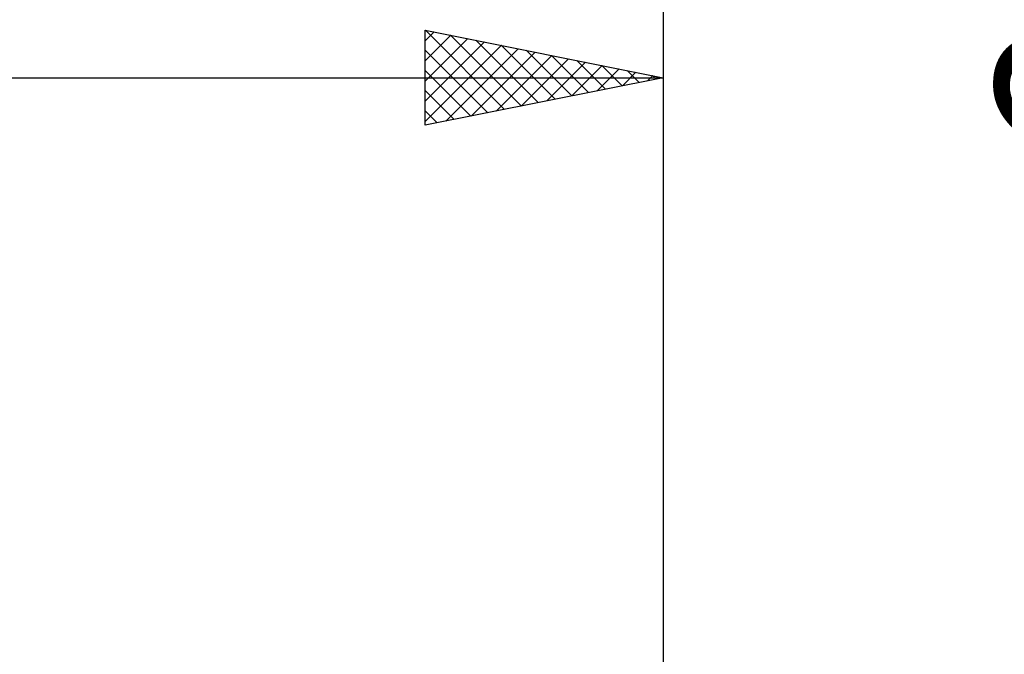
# Model space of a CAD drawing. Units: millimetres. Extents: x -27 to 87, y -35 to 41.
# Drawn here: x 42 to 63, y 2 to 15 of the extents above; entities that cross this region are included whole.
import ezdxf
from ezdxf.enums import TextEntityAlignment as Align

# ---------------------------------------------------------------- set-up
doc = ezdxf.new("R2010")
doc.units = ezdxf.units.MM
doc.header["$LTSCALE"] = 4.6
doc.layers.add('2', color=7, linetype='CONTINUOUS')
doc.layers.add('SK2', color=7, linetype='CONTINUOUS')
doc.styles.get("Standard").update_dxf_attribs({"font": 'Monospac821 BT'})

msp = doc.modelspace()

# ---------------------------------------------------------------- linework, layer by layer
at = {"layer": '2', "color": 7, "linetype": 'CONTINUOUS', "lineweight": 25}
for p, q in [((51, 13), (51, 15)), ((51, 15), (56, 14)), ((51, 14.776), (51.187, 14.963)), ((51.003, 14.999), (52.668, 13.334)), ((56, 15), (56, 1.315)), ((51, 14.351), (51.541, 14.892)), ((51, 13.927), (51.894, 14.821)), ((51, 13.503), (52.248, 14.75)), ((51.533, 14.893), (53.022, 13.404)), ((52.063, 14.787), (53.376, 13.475)), ((51, 13.078), (52.601, 14.68)), ((51, 14.578), (52.315, 13.263)), ((51.432, 13.086), (52.955, 14.609)), ((51.963, 13.193), (53.308, 14.538)), ((52.594, 14.681), (53.729, 13.546)), ((53.124, 14.575), (54.083, 13.617)), ((52.493, 13.299), (53.662, 14.468)), ((53.023, 13.405), (54.015, 14.397)), ((53.554, 13.511), (54.369, 14.326)), ((53.654, 14.469), (54.436, 13.687)), ((54.185, 14.363), (54.79, 13.758)), ((51, 14.154), (51.961, 13.192)), ((54.084, 13.617), (54.723, 14.255)), ((54.614, 13.723), (55.076, 14.185)), ((54.715, 14.257), (55.143, 13.829)), ((55.145, 13.829), (55.43, 14.114)), ((55.245, 14.151), (55.497, 13.899)), ((24, 14), (56, 14)), ((56, 14), (51, 13)), ((55.675, 13.935), (55.783, 14.043)), ((55.776, 14.045), (55.85, 13.97)), ((51, 13.729), (51.608, 13.122)), ((51, 13.305), (51.254, 13.051))]:
    msp.add_line(p, q, dxfattribs=at)
at = {"layer": 'SK2', "color": 7, "linetype": 'CONTINUOUS', "lineweight": 25}
msp.add_line((56, 33), (56, 2), dxfattribs=at)

# ---------------------------------------------------------------- texts
at = {"layer": '2', "color": 7, "linetype": 'CONTINUOUS', "lineweight": 25}
msp.add_text('2.63', height=3.5, rotation=90, dxfattribs=at).set_placement((66.5, 17.29), align=Align.CENTER)

doc.saveas('drawing.dxf')
